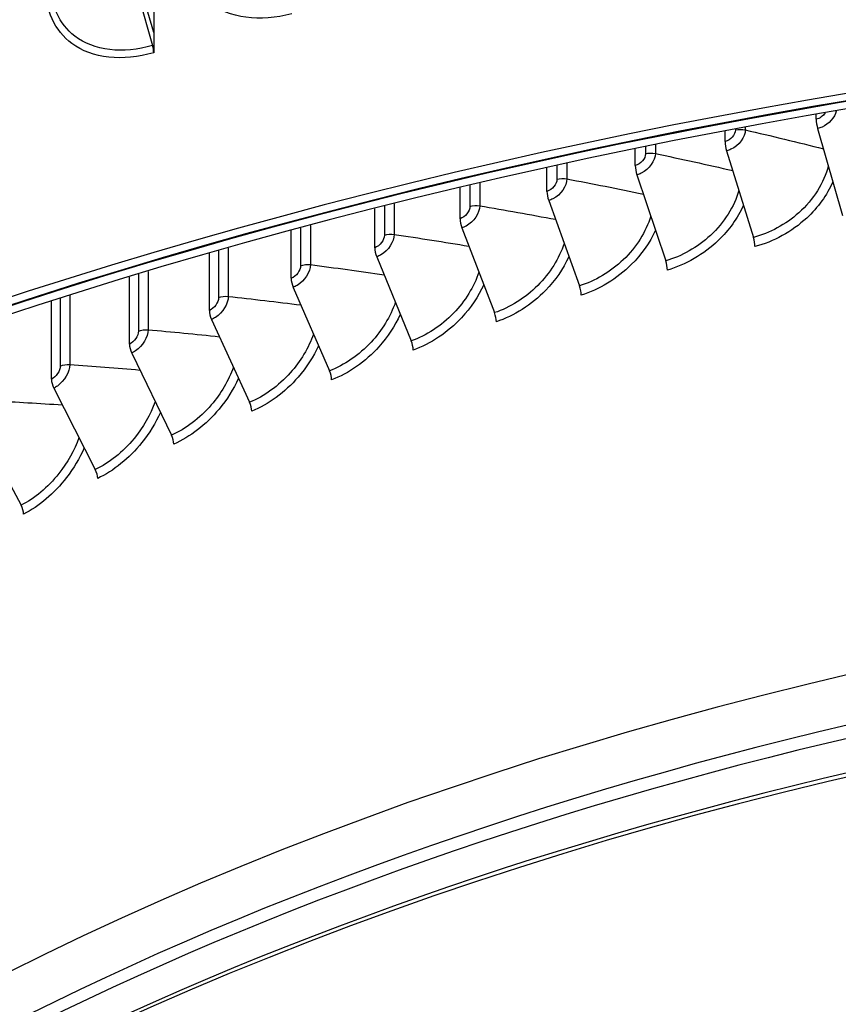
# Model space of a CAD drawing. Units: inches. Extents: x -21.3 to 67.8, y 1.1 to 55.8.
# Drawn here: x -10.1 to -8.4, y 44.8 to 46.8 of the extents above; entities that cross this region are included whole.
import ezdxf

# ---------------------------------------------------------------- set-up
doc = ezdxf.new("R2010")
doc.units = ezdxf.units.IN
doc.header["$LTSCALE"] = 4
doc.header["$MEASUREMENT"] = 0
doc.layers.add('Visible (ANSI)', color=7, linetype='Continuous')
doc.layers.add('Visible Narrow (ANSI)', color=7, linetype='Continuous')

msp = doc.modelspace()

# ---------------------------------------------------------------- linework, layer by layer
at = {"layer": 'Visible (ANSI)'}
for p, q in [((-9.79889, 49.96275), (-9.79889, 46.7785)), ((-9.84389, 46.90284), (-9.80116, 46.75242)), ((-9.79889, 46.7785), (-9.83476, 46.90478)), ((-9.79889, 46.7785), (-9.79889, 46.73763)), ((-8.44937, 46.60188), (-8.44937, 46.61163)), ((-8.63495, 46.55641), (-8.63495, 46.57774)), ((-8.44648, 46.58301), (-8.39594, 46.40576)), ((-8.81785, 46.50746), (-8.81785, 46.54149)), ((-8.63182, 46.5376), (-8.57723, 46.36134)), ((-8.99788, 46.45508), (-8.99788, 46.50299)), ((-8.81449, 46.48871), (-8.7559, 46.31352)), ((-9.17485, 46.39933), (-9.17485, 46.46232)), ((-8.9943, 46.4364), (-8.93178, 46.26235)), ((-9.34856, 46.34027), (-9.34856, 46.41962)), ((-9.51883, 46.27796), (-9.51883, 46.375)), ((-9.17104, 46.38072), (-9.10466, 46.20789)), ((-9.68548, 46.21246), (-9.68548, 46.3286)), ((-9.34454, 46.32173), (-9.27436, 46.15019)), ((-9.84834, 46.14386), (-9.84834, 46.28055)), ((-9.5146, 46.2595), (-9.4407, 46.08932)), ((-10.00722, 46.07222), (-10.00722, 46.23101)), ((-9.68104, 46.19408), (-9.6035, 46.02534)), ((-9.84369, 46.12556), (-9.7626, 45.95832)), ((-10.00237, 46.05401), (-9.91781, 45.88833)), ((-10.15691, 45.9795), (-10.06897, 45.81544))]:
    msp.add_line(p, q, dxfattribs=at)
for centre, major_axis, ratio, start_param, end_param in [((-6.13501, 45.98812), (8.06249, 0), 0.5773503, 0.1656926, 2.9879791), ((-6.13501, 42.20119), (-8.0343, 0), 0.5773503, 2.4071084, 7.0176696), ((-6.13501, 42.20119), (-8.0093, 0), 0.5773503, 2.4113468, 7.0134312), ((-6.13501, 42.20119), (-8.007, 0), 0.5773503, 2.4236997, 7.0130417), ((-6.13501, 42.20119), (-7.982, 0), 0.5773503, 2.4236997, 7.0088134), ((-9.81029, 46.75048), (0.00709, -0.02397), 0.3723476, 0.8993971, 1.541572), ((-8.43998, 46.5885), (0.0057, -0.02434), 0.3066408, 4.0606477, 4.8676559), ((-8.62481, 46.54322), (0.00621, -0.02422), 0.3312285, 4.0539395, 4.8609477), ((-8.80697, 46.49446), (0.00672, -0.02408), 0.3554618, 4.0465855, 4.8535937), ((-8.98627, 46.4423), (0.00725, -0.02393), 0.3793147, 4.038561, 4.8455692), ((-9.16251, 46.38678), (0.00778, -0.02376), 0.4027617, 4.0298391, 4.8368472), ((-8.58424, 46.35572), (0.00621, -0.02422), 0.3312285, 0.9123469, 1.719355), ((-9.33552, 46.32795), (0.00832, -0.02358), 0.4257776, 4.0203902, 4.8273983), ((-8.76343, 46.30777), (0.00672, -0.02408), 0.3554618, 0.9049929, 1.712001), ((-9.5051, 46.26589), (0.00887, -0.02338), 0.4483379, 4.0101824, 4.8171905), ((-8.93981, 46.25645), (0.00725, -0.02393), 0.3793147, 0.8969684, 1.7039765), ((-9.67108, 46.20067), (0.00942, -0.02316), 0.4704184, 3.9991811, 4.8061892), ((-9.11319, 46.20183), (0.00778, -0.02376), 0.4027617, 0.8882464, 1.6952545), ((-9.28337, 46.14397), (0.00832, -0.02358), 0.4257776, 0.8787975, 1.6858057), ((-9.83327, 46.13234), (0.00999, -0.02292), 0.4919955, 3.987349, 4.7943572), ((-9.45019, 46.08292), (0.00887, -0.02337), 0.4483379, 0.8685897, 1.6755979), ((-9.99151, 46.06099), (0.01057, -0.02266), 0.513046, 3.9746462, 4.7816543), ((-9.61347, 46.01876), (0.00942, -0.02316), 0.4704184, 0.8575884, 1.6645966), ((-9.77302, 45.95154), (0.00999, -0.02292), 0.4919955, 0.8457564, 1.6527645), ((-9.92867, 45.88135), (0.01057, -0.02266), 0.513046, 0.8330535, 1.6400617), ((-6.13501, 42.25112), (6.0125, 0), 0.5773503, 6.2532751, 9.4546882), ((-10.08027, 45.80826), (0.01115, -0.02237), 0.5335475, 0.8194371, 1.6264453), ((-6.13501, 41.12844), (6.0625, 0), 0.5773503, 6.1155084, 9.5924549)]:
    msp.add_ellipse(centre, major_axis=major_axis, ratio=ratio, start_param=start_param, end_param=end_param, dxfattribs=at)
msp.add_open_spline([(1.92753, 46.39846), (1.91162, 46.87601), (1.77097, 47.3512), (1.24348, 48.27711), (0.84233, 48.72473), (-0.18257, 49.52795), (-0.80986, 49.88203), (-2.22325, 50.4568), (-3.00935, 50.67722), (-4.65964, 50.9627), (-5.52345, 51.0279), (-7.24244, 50.99715), (-8.09733, 50.90127), (-9.71325, 50.55764), (-10.47395, 50.30985), (-11.825, 49.6854), (-12.41499, 49.30869), (-13.36151, 48.46195), (-13.71867, 47.99194), (-14.1052, 47.12282), (-14.19326, 46.73458), (-14.1988, 46.34561)], degree=3, knots=[2.3779918, 2.3779918, 2.3779918, 2.3779918, 2.6765236, 2.6765236, 2.9936859, 2.9936859, 3.3159065, 3.3159065, 3.6384383, 3.6384383, 3.9605279, 3.9605279, 4.2824602, 4.2824602, 4.6046216, 4.6046216, 4.9272222, 4.9272222, 5.2490048, 5.2490048, 5.4921153, 5.4921153, 5.4921153, 5.4921153], dxfattribs=at)
at = {"layer": 'Visible Narrow (ANSI)'}
for p, q in [((-8.6138, 46.58175), (-8.6138, 46.58017)), ((-8.59373, 46.58552), (-8.59373, 46.58038)), ((-8.79702, 46.54577), (-8.79702, 46.53162)), ((-8.77697, 46.54984), (-8.77697, 46.53221)), ((-8.95738, 46.5119), (-8.95738, 46.4806)), ((-8.97739, 46.50751), (-8.97739, 46.47963)), ((-9.13478, 46.47178), (-9.13478, 46.42561)), ((-9.15472, 46.46709), (-9.15472, 46.42426)), ((-9.30896, 46.4296), (-9.30896, 46.3673)), ((-9.32881, 46.42462), (-9.32881, 46.36558)), ((-9.49949, 46.38021), (-9.49949, 46.30364)), ((-9.47974, 46.38549), (-9.47974, 46.30573)), ((-9.66657, 46.334), (-9.66657, 46.2385)), ((-9.64695, 46.33957), (-9.64695, 46.24097)), ((-9.8104, 46.29199), (-9.8104, 46.17309)), ((-9.82986, 46.28614), (-9.82986, 46.17025)), ((-9.98921, 46.23676), (-9.98921, 46.09895)), ((-9.96991, 46.24288), (-9.96991, 46.10216))]:
    msp.add_line(p, q, dxfattribs=at)
for centre, major_axis, start_param, end_param in [((-6.13501, 46.30717), (-8.06407, 0), 4.7225769, 6.274928), ((-6.13501, 42.16253), (5.98906, 0), 0.1001901, 3.0414026), ((-6.13501, 42.13559), (5.98906, 0), 0.1533876, 2.988205), ((-6.13501, 42.04264), (6.0125, 0), 0, 3.1415927), ((-6.13501, 42.05126), (6.01137, 0), 0.1533876, 2.988205), ((-6.13501, 41.33458), (-6.0125, 0), 4.7303913, 6.1541215), ((-6.13501, 41.33058), (-6.01299, 0), 4.7295016, 6.1412883)]:
    msp.add_ellipse(centre, major_axis=major_axis, ratio=0.5773503, start_param=start_param, end_param=end_param, dxfattribs=at)
for points, knots in [([(-9.51758, 46.8169), (-9.58198, 46.79964), (-9.64537, 46.80794), (-9.68738, 46.83948), (-9.72295, 46.86619), (-9.74306, 46.90911), (-9.74306, 46.95811)], [1.5707963, 1.5707963, 1.5707963, 1.5707963, 2.4213055, 2.4213055, 2.4213055, 3.1415927, 3.1415927, 3.1415927, 3.1415927]), ([(-9.79889, 46.73763), (-9.86208, 46.71894), (-9.92423, 46.72582), (-9.96539, 46.75643), (-10.00026, 46.78235), (-10.01996, 46.82481), (-10.01996, 46.87382)], [1.5707963, 1.5707963, 1.5707963, 1.5707963, 2.4213055, 2.4213055, 2.4213055, 3.1415927, 3.1415927, 3.1415927, 3.1415927]), ([(-9.80116, 46.75242), (-9.86153, 46.73456), (-9.92088, 46.74158), (-9.95964, 46.77148), (-9.99136, 46.79595), (-10.00922, 46.83529), (-10.00922, 46.88052)], [1.5707963, 1.5707963, 1.5707963, 1.5707963, 2.434495, 2.434495, 2.434495, 3.1415927, 3.1415927, 3.1415927, 3.1415927]), ([(-8.40861, 46.61873), (-8.41159, 46.60572), (-8.42316, 46.5923), (-8.43752, 46.58601), (-8.44045, 46.58473), (-8.44346, 46.58372), (-8.44648, 46.58301)], [1.7594021, 1.7594021, 1.7594021, 1.7594021, 2.9071533, 2.9071533, 2.9071533, 3.1415927, 3.1415927, 3.1415927, 3.1415927]), ([(-8.59373, 46.58038), (-8.59373, 46.56563), (-8.60649, 46.5484), (-8.62298, 46.54076), (-8.62588, 46.53943), (-8.62885, 46.53836), (-8.63182, 46.5376)], [1.5707963, 1.5707963, 1.5707963, 1.5707963, 2.9071533, 2.9071533, 2.9071533, 3.1415927, 3.1415927, 3.1415927, 3.1415927]), ([(-8.77697, 46.53221), (-8.77697, 46.51746), (-8.78954, 46.49998), (-8.80579, 46.49204), (-8.80864, 46.49065), (-8.81157, 46.48953), (-8.81449, 46.48871)], [1.5707963, 1.5707963, 1.5707963, 1.5707963, 2.9071533, 2.9071533, 2.9071533, 3.1415927, 3.1415927, 3.1415927, 3.1415927]), ([(-8.42488, 46.50677), (-8.43338, 46.47272), (-8.45482, 46.43819), (-8.48486, 46.41133), (-8.51151, 46.38751), (-8.5444, 46.36975), (-8.57723, 46.36134)], [1.793725, 1.793725, 1.793725, 1.793725, 2.5079755, 2.5079755, 2.5079755, 3.1415927, 3.1415927, 3.1415927, 3.1415927]), ([(-8.95738, 46.4806), (-8.95738, 46.46585), (-8.96976, 46.44814), (-8.98573, 46.43989), (-8.98854, 46.43844), (-8.99142, 46.43727), (-8.9943, 46.4364)], [1.5707963, 1.5707963, 1.5707963, 1.5707963, 2.9071533, 2.9071533, 2.9071533, 3.1415927, 3.1415927, 3.1415927, 3.1415927]), ([(-8.41569, 46.47411), (-8.42736, 46.44765), (-8.44561, 46.4221), (-8.46876, 46.4007), (-8.49879, 46.37292), (-8.53648, 46.35217), (-8.5741, 46.34253)], [1.9783362, 1.9783362, 1.9783362, 1.9783362, 2.4846595, 2.4846595, 2.4846595, 3.1415927, 3.1415927, 3.1415927, 3.1415927]), ([(-8.60703, 46.457), (-8.61615, 46.42435), (-8.63667, 46.39138), (-8.6649, 46.36524), (-8.69116, 46.34092), (-8.72357, 46.32255), (-8.7559, 46.31352)], [1.8271019, 1.8271019, 1.8271019, 1.8271019, 2.5079755, 2.5079755, 2.5079755, 3.1415927, 3.1415927, 3.1415927, 3.1415927]), ([(-9.13478, 46.42561), (-9.13478, 46.41086), (-9.14693, 46.39292), (-9.16263, 46.38437), (-9.16538, 46.38287), (-9.16821, 46.38164), (-9.17104, 46.38072)], [1.5707963, 1.5707963, 1.5707963, 1.5707963, 2.9071533, 2.9071533, 2.9071533, 3.1415927, 3.1415927, 3.1415927, 3.1415927]), ([(-8.59767, 46.4265), (-8.60922, 46.40082), (-8.62674, 46.37599), (-8.64875, 46.35491), (-8.67836, 46.32657), (-8.7155, 46.30512), (-8.75255, 46.29477)], [1.9961709, 1.9961709, 1.9961709, 1.9961709, 2.4846595, 2.4846595, 2.4846595, 3.1415927, 3.1415927, 3.1415927, 3.1415927]), ([(-8.78648, 46.40437), (-8.79599, 46.37294), (-8.81565, 46.3413), (-8.84223, 46.31578), (-8.86808, 46.29097), (-8.89997, 46.27199), (-8.93178, 46.26235)], [1.8564844, 1.8564844, 1.8564844, 1.8564844, 2.5079755, 2.5079755, 2.5079755, 3.1415927, 3.1415927, 3.1415927, 3.1415927]), ([(-8.77695, 46.37566), (-8.78831, 46.3507), (-8.80512, 46.32651), (-8.82606, 46.30575), (-8.8552, 46.27686), (-8.89175, 46.25471), (-8.92819, 46.24367)], [2.0127957, 2.0127957, 2.0127957, 2.0127957, 2.4846595, 2.4846595, 2.4846595, 3.1415927, 3.1415927, 3.1415927, 3.1415927]), ([(-9.30896, 46.3673), (-9.30896, 46.35255), (-9.32089, 46.33438), (-9.33629, 46.32554), (-9.33899, 46.32399), (-9.34176, 46.32271), (-9.34454, 46.32173)], [1.5707963, 1.5707963, 1.5707963, 1.5707963, 2.9071533, 2.9071533, 2.9071533, 3.1415927, 3.1415927, 3.1415927, 3.1415927]), ([(-8.96303, 46.34879), (-8.97278, 46.31843), (-8.99159, 46.28796), (-9.01666, 46.263), (-9.04208, 46.2377), (-9.07341, 46.21812), (-9.10466, 46.20789)], [1.8828565, 1.8828565, 1.8828565, 1.8828565, 2.5079755, 2.5079755, 2.5079755, 3.1415927, 3.1415927, 3.1415927, 3.1415927]), ([(-8.95332, 46.3216), (-8.96447, 46.29731), (-8.98058, 46.27372), (-9.00048, 46.25327), (-9.02913, 46.22383), (-9.06505, 46.201), (-9.10085, 46.18928)], [2.0283914, 2.0283914, 2.0283914, 2.0283914, 2.4846595, 2.4846595, 2.4846595, 3.1415927, 3.1415927, 3.1415927, 3.1415927]), ([(-9.47974, 46.30573), (-9.47974, 46.29098), (-9.49143, 46.27259), (-9.50652, 46.26346), (-9.50916, 46.26186), (-9.51188, 46.26053), (-9.5146, 46.2595)], [1.5707963, 1.5707963, 1.5707963, 1.5707963, 2.9071533, 2.9071533, 2.9071533, 3.1415927, 3.1415927, 3.1415927, 3.1415927]), ([(-9.1365, 46.29022), (-9.14636, 46.26084), (-9.16434, 46.2314), (-9.18801, 46.20694), (-9.21296, 46.18117), (-9.24371, 46.161), (-9.27436, 46.15019)], [1.9068696, 1.9068696, 1.9068696, 1.9068696, 2.5079755, 2.5079755, 2.5079755, 3.1415927, 3.1415927, 3.1415927, 3.1415927]), ([(-9.12661, 46.26437), (-9.13751, 46.2407), (-9.15294, 46.21768), (-9.17184, 46.19753), (-9.19997, 46.16755), (-9.23522, 46.14404), (-9.27034, 46.13165)], [2.0431019, 2.0431019, 2.0431019, 2.0431019, 2.4846595, 2.4846595, 2.4846595, 3.1415927, 3.1415927, 3.1415927, 3.1415927]), ([(-9.64695, 46.24097), (-9.64695, 46.22622), (-9.65838, 46.20761), (-9.67314, 46.1982), (-9.67573, 46.19655), (-9.67838, 46.19517), (-9.68104, 46.19408)], [1.5707963, 1.5707963, 1.5707963, 1.5707963, 2.9071533, 2.9071533, 2.9071533, 3.1415927, 3.1415927, 3.1415927, 3.1415927]), ([(-9.30669, 46.22867), (-9.31656, 46.20018), (-9.33375, 46.17167), (-9.35609, 46.14769), (-9.38055, 46.12144), (-9.41068, 46.10071), (-9.4407, 46.08932)], [1.9289805, 1.9289805, 1.9289805, 1.9289805, 2.5079755, 2.5079755, 2.5079755, 3.1415927, 3.1415927, 3.1415927, 3.1415927]), ([(-9.29662, 46.20401), (-9.30724, 46.18092), (-9.322, 46.15843), (-9.33995, 46.13858), (-9.36752, 46.10807), (-9.40207, 46.0839), (-9.43647, 46.07086)], [2.0570438, 2.0570438, 2.0570438, 2.0570438, 2.4846595, 2.4846595, 2.4846595, 3.1415927, 3.1415927, 3.1415927, 3.1415927]), ([(-9.8104, 46.17309), (-9.8104, 46.15834), (-9.82157, 46.13952), (-9.83597, 46.12983), (-9.8385, 46.12813), (-9.8411, 46.1267), (-9.84369, 46.12556)], [1.5707963, 1.5707963, 1.5707963, 1.5707963, 2.9071533, 2.9071533, 2.9071533, 3.1415927, 3.1415927, 3.1415927, 3.1415927]), ([(-9.47342, 46.16414), (-9.48323, 46.13648), (-9.49963, 46.10882), (-9.52073, 46.08529), (-9.54466, 46.05859), (-9.57415, 46.03729), (-9.6035, 46.02534)], [1.949524, 1.949524, 1.949524, 1.949524, 2.5079755, 2.5079755, 2.5079755, 3.1415927, 3.1415927, 3.1415927, 3.1415927]), ([(-9.46319, 46.14055), (-9.47351, 46.11802), (-9.4876, 46.09604), (-9.50463, 46.07648), (-9.53162, 46.04546), (-9.56542, 46.02065), (-9.59906, 46.00696)], [2.0703133, 2.0703133, 2.0703133, 2.0703133, 2.4846595, 2.4846595, 2.4846595, 3.1415927, 3.1415927, 3.1415927, 3.1415927]), ([(-9.96991, 46.10216), (-9.96991, 46.08741), (-9.9808, 46.06837), (-9.99485, 46.05842), (-9.99731, 46.05667), (-9.99984, 46.05519), (-10.00237, 46.05401)], [1.5707963, 1.5707963, 1.5707963, 1.5707963, 2.9071533, 2.9071533, 2.9071533, 3.1415927, 3.1415927, 3.1415927, 3.1415927]), ([(-9.63651, 46.09667), (-9.6462, 46.06978), (-9.66183, 46.04291), (-9.68174, 46.01981), (-9.70513, 45.99266), (-9.73393, 45.97081), (-9.7626, 45.95832)], [1.968754, 1.968754, 1.968754, 1.968754, 2.5079755, 2.5079755, 2.5079755, 3.1415927, 3.1415927, 3.1415927, 3.1415927]), ([(-9.62613, 46.07407), (-9.63613, 46.05207), (-9.64957, 46.03058), (-9.6657, 46.01131), (-9.69208, 45.97979), (-9.72511, 45.95434), (-9.75795, 45.94002)], [2.0829906, 2.0829906, 2.0829906, 2.0829906, 2.4846595, 2.4846595, 2.4846595, 3.1415927, 3.1415927, 3.1415927, 3.1415927]), ([(-9.79579, 46.0263), (-9.80531, 46.00014), (-9.82019, 45.97401), (-9.83895, 45.95133), (-9.86177, 45.92375), (-9.88987, 45.90136), (-9.91781, 45.88833)], [1.9868683, 1.9868683, 1.9868683, 1.9868683, 2.5079755, 2.5079755, 2.5079755, 3.1415927, 3.1415927, 3.1415927, 3.1415927]), ([(-9.78527, 46.00462), (-9.79494, 45.98313), (-9.80773, 45.96211), (-9.823, 45.94313), (-9.84873, 45.91111), (-9.88095, 45.88505), (-9.91296, 45.87012)], [2.0951438, 2.0951438, 2.0951438, 2.0951438, 2.4846595, 2.4846595, 2.4846595, 3.1415927, 3.1415927, 3.1415927, 3.1415927]), ([(-9.95109, 45.95309), (-9.96039, 45.92762), (-9.97453, 45.90219), (-9.99221, 45.87992), (-10.01443, 45.85191), (-10.04178, 45.82899), (-10.06897, 45.81544)], [2.0040248, 2.0040248, 2.0040248, 2.0040248, 2.5079755, 2.5079755, 2.5079755, 3.1415927, 3.1415927, 3.1415927, 3.1415927]), ([(-9.94045, 45.93226), (-9.94976, 45.91127), (-9.96192, 45.8907), (-9.97634, 45.87202), (-10.00141, 45.83952), (-10.03278, 45.81286), (-10.06393, 45.79733)], [2.1068309, 2.1068309, 2.1068309, 2.1068309, 2.4846595, 2.4846595, 2.4846595, 3.1415927, 3.1415927, 3.1415927, 3.1415927])]:
    msp.add_open_spline(points, degree=3, knots=knots, dxfattribs=at)
for points in [[(-8.43136, 46.61492), (-8.43529, 46.60882), (-8.44212, 46.60358), (-8.44937, 46.60188)], [(-8.6138, 46.58017), (-8.6138, 46.57055), (-8.62389, 46.55924), (-8.63495, 46.55641)], [(-8.6138, 46.58017), (-8.60748, 46.58178), (-8.60005, 46.58185), (-8.59373, 46.58038)], [(-8.59373, 46.58038), (-8.54014, 46.56791), (-8.48713, 46.55504), (-8.43472, 46.54178)], [(-8.79702, 46.53162), (-8.79702, 46.522), (-8.80695, 46.5105), (-8.81785, 46.50746)], [(-8.79702, 46.53162), (-8.79079, 46.53334), (-8.78337, 46.53356), (-8.77697, 46.53221)], [(-8.77697, 46.53221), (-8.7239, 46.52101), (-8.67136, 46.50941), (-8.61938, 46.49744)], [(-8.97739, 46.47963), (-8.97739, 46.47001), (-8.98716, 46.45833), (-8.99788, 46.45508)], [(-8.97739, 46.47963), (-8.97126, 46.48147), (-8.96385, 46.48183), (-8.95738, 46.4806)], [(-8.95738, 46.4806), (-8.90489, 46.47063), (-8.85289, 46.46028), (-8.8014, 46.44955)], [(-9.15472, 46.42426), (-9.15472, 46.41464), (-9.16432, 46.40278), (-9.17485, 46.39933)], [(-9.15472, 46.42426), (-9.14869, 46.42622), (-9.14131, 46.42672), (-9.13478, 46.42561)], [(-9.13478, 46.42561), (-9.08292, 46.41684), (-9.03151, 46.40769), (-8.98057, 46.39817)], [(-9.32881, 46.36558), (-9.32881, 46.35596), (-9.33823, 46.34391), (-9.34856, 46.34027)], [(-9.32881, 46.36558), (-9.3229, 46.36765), (-9.31555, 46.36828), (-9.30896, 46.3673)], [(-9.30896, 46.3673), (-9.25779, 46.35968), (-9.20703, 46.3517), (-9.15669, 46.34335)], [(-9.49949, 46.30364), (-9.49949, 46.29402), (-9.50872, 46.28179), (-9.51883, 46.27796)], [(-9.49949, 46.30364), (-9.4937, 46.30581), (-9.48639, 46.30659), (-9.47974, 46.30573)], [(-9.47974, 46.30573), (-9.42931, 46.29923), (-9.37925, 46.29238), (-9.32958, 46.28516)], [(-9.66657, 46.2385), (-9.66657, 46.22889), (-9.67559, 46.21649), (-9.68548, 46.21246)], [(-9.66657, 46.2385), (-9.6609, 46.24079), (-9.65364, 46.2417), (-9.64695, 46.24097)], [(-9.64695, 46.24097), (-9.59731, 46.23555), (-9.548, 46.22978), (-9.49904, 46.22367)], [(-9.82986, 46.17025), (-9.82986, 46.16063), (-9.83868, 46.14807), (-9.84834, 46.14386)], [(-9.82986, 46.17025), (-9.82433, 46.17264), (-9.81713, 46.17369), (-9.8104, 46.17309)], [(-9.8104, 46.17309), (-9.76159, 46.16871), (-9.71308, 46.16399), (-9.66489, 46.15894)], [(-9.98921, 46.09895), (-9.98921, 46.08933), (-9.9978, 46.07661), (-10.00722, 46.07222)], [(-9.98921, 46.09895), (-9.98381, 46.10145), (-9.97667, 46.10263), (-9.96991, 46.10216)], [(-9.96991, 46.10216), (-9.92198, 46.09878), (-9.87432, 46.09507), (-9.82695, 46.09104)], [(-10.12532, 46.02825), (-10.07832, 46.02583), (-10.03155, 46.0231), (-9.98504, 46.02005)]]:
    msp.add_open_spline(points, degree=3, dxfattribs=at)

doc.saveas('drawing.dxf')
